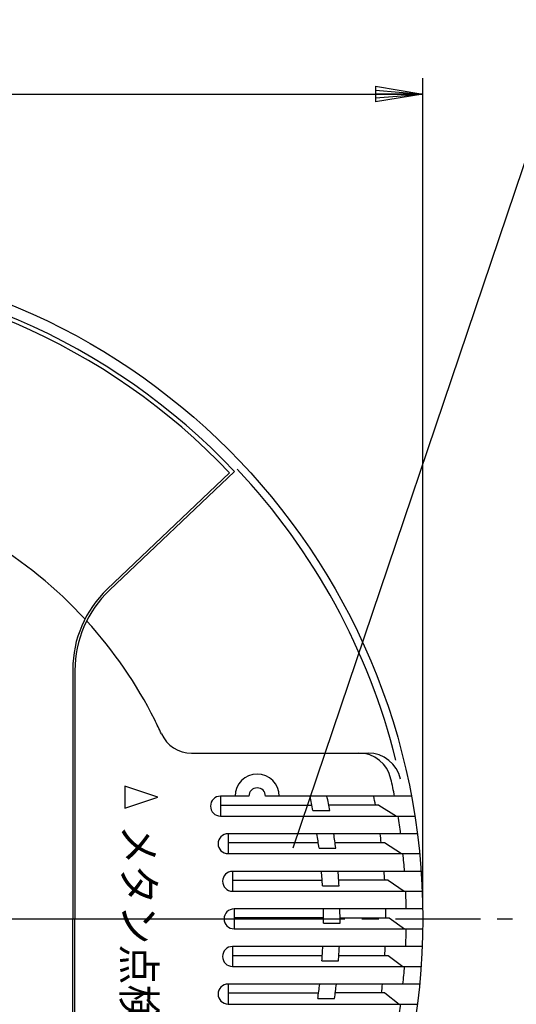
# Model space of a CAD drawing. Units: millimetres. Extents: x -91 to 299, y -94 to 192.
# Drawn here: x 76 to 107, y 64 to 126 of the extents above; entities that cross this region are included whole.
import ezdxf

# ---------------------------------------------------------------- set-up
doc = ezdxf.new("R2010")
doc.units = ezdxf.units.MM
doc.header["$LTSCALE"] = 0.169133
doc.linetypes.add('CENTER', pattern=[50.8, 31.75, -6.35, 6.35, -6.35])
for name, color, linetype in [('0001_01', 7, 'Continuous'), ('0001_02', 7, 'Continuous'), ('0001_03', 7, 'Continuous'), ('0001_07', 7, 'Continuous')]:
    doc.layers.add(name, color=color, linetype=linetype)
doc.styles.get("Standard").update_dxf_attribs({"font": 'txt', "bigfont": 'extfont2'})
doc.dimstyles.get("Standard").update_dxf_attribs({"dimtxt": 2.5, "dimasz": 2.5, "dimexe": 1.25, "dimexo": 0.625, "dimtad": 1, "dimzin": 0, "dimdsep": 46, "dimtxsty": 'Standard', "dimcen": 2.5, "dimadec": 0, "dimazin": 0, "dimtfac": 0.75, "dimtmove": 0, "dimatfit": 3, "dimfxl": 1, "dimarcsym": 0})

# ---------------------------------------------------------------- blocks, each defined once
blk = doc.blocks.new('*D57')
at = {"layer": '0001_02', "color": 0, "linetype": 'Continuous', "lineweight": 25}
for p, q in [((17.27, 69.979), (17.27, 122.208)), ((101.27, 69.979), (101.27, 122.208)), ((17.27, 121.208), (101.27, 121.208))]:
    blk.add_line(p, q, dxfattribs=at)
at = {"layer": 'Defpoints', "color": 0}
for p in [(101.27, 121.208), (17.27, 68.979), (101.27, 68.979)]:
    blk.add_point(p, dxfattribs=at)
at = {"layer": '0001_02', "color": 0, "lineweight": 25, "insert": (59.27, 124.76), "char_height": 5, "attachment_point": 5}
blk.add_mtext('\\W0.700000;%%c120', dxfattribs=at)
blk = doc.blocks.new('_NONE')
blk = doc.blocks.new('JZB_0048')
at = {"layer": '0001_02', "color": 3, "linetype": 'Continuous', "lineweight": 25}
for p, q in [((0, 1), (3, 0.5)), ((0, 1), (0, 0)), ((0, 0.75), (3, 0.5)), ((0, 0.25), (3, 0.5)), ((3, 0.5), (0, 0)), ((3, 0.5), (0, 0.5))]:
    blk.add_line(p, q, dxfattribs=at)

msp = doc.modelspace()

# ---------------------------------------------------------------- linework, layer by layer
at = {"layer": '0001_01', "color": 2, "linetype": 'Continuous', "lineweight": 25}
for p, q in [((93.0405, 73.487), (111.7862, 128.8761)), ((89.3241, 97.3064), (81.4014, 89.7881)), ((79.2199, 84.7105), (79.2199, 68.9791)), ((86.6058, 79.4791), (97.7937, 79.4791)), ((95.976, 79.4791), (97.2009, 79.4791)), ((84.4699, 76.6791), (82.3699, 77.3791)), ((82.3699, 77.3791), (82.3699, 75.9791)), ((88.4388, 76.7491), (88.4388, 75.4891)), ((90.2449, 76.7491), (88.4388, 76.7491)), ((100.5449, 76.7491), (91.2949, 76.7491)), ((82.3699, 75.9791), (84.4699, 76.6791)), ((88.4388, 76.1891), (94.2343, 76.1891)), ((98.4812, 76.1891), (95.3057, 76.1891)), ((98.4812, 76.1891), (99.5965, 75.4891)), ((88.4388, 75.4891), (100.7623, 75.4891)), ((94.3046, 75.8391), (95.374, 75.8391)), ((88.9203, 74.3691), (88.9203, 73.1091)), ((100.9226, 74.3691), (88.9203, 74.3691)), ((88.9203, 73.8091), (94.6417, 73.8091)), ((95.7011, 73.8091), (98.8449, 73.8091)), ((98.8449, 73.8091), (99.9092, 73.1091)), ((88.9203, 73.1091), (101.0664, 73.1091)), ((94.6877, 73.4591), (95.7458, 73.4591)), ((89.2055, 71.9891), (89.2055, 70.7291)), ((101.1619, 71.9891), (89.2055, 71.9891)), ((89.2055, 71.4291), (94.8858, 71.4291)), ((94.9081, 71.0791), (95.9599, 71.0791)), ((99.0632, 71.4291), (95.9382, 71.4291)), ((99.0632, 71.4291), (100.081, 70.7291)), ((89.2055, 70.7291), (101.2334, 70.7291)), ((89.2999, 69.6091), (89.2999, 68.3491)), ((101.2652, 69.6091), (89.2999, 69.6091)), ((79.2199, 53.2477), (79.2199, 68.9791)), ((94.9699, 69.0491), (89.2999, 69.0491)), ((94.9688, 68.6991), (96.0189, 68.6991)), ((96.0199, 69.0491), (99.1385, 69.0491)), ((99.1385, 69.0491), (100.1137, 68.3491)), ((89.2999, 68.3491), (101.2652, 68.3491)), ((89.2055, 67.2291), (89.2055, 65.9691)), ((101.2334, 67.2291), (89.2055, 67.2291)), ((95.9782, 67.2291), (94.927, 67.2291)), ((89.2055, 66.6691), (94.8951, 66.6691)), ((94.8707, 66.3191), (95.9235, 66.3191)), ((95.9472, 66.6691), (99.0716, 66.6691)), ((99.0716, 66.6691), (100.0075, 65.9691)), ((89.2055, 65.9691), (101.1619, 65.9691)), ((88.9203, 64.8491), (88.9203, 63.5891)), ((88.9203, 64.8491), (88.9203, 63.5891)), ((101.0664, 64.8491), (88.9203, 64.8491)), ((88.9203, 64.2891), (94.6605, 64.2891)), ((98.8617, 64.2891), (95.7194, 64.2891)), ((98.8617, 64.2891), (99.7614, 63.5891)), ((94.6124, 63.9391), (95.6727, 63.9391)), ((88.9203, 63.5891), (100.9226, 63.5891))]:
    msp.add_line(p, q, dxfattribs=at)
msp.add_circle((59.2699, 68.9791), 42, dxfattribs=at)
for centre, radius, start, end in [((59.2699, 68.9791), 41.3, 43.305777, 136.694223), ((59.2699, 68.9791), 41.5289, 14.018834, 43.306847), ((86.2199, 84.7105), 7, 133.5, 180), ((59.2699, 68.9791), 28, 26.743684, 42.357744), ((59.2699, 68.9791), 28, 24.746525, 26.743684), ((86.6058, 81.5791), 2.1, 204.746525, 270), ((97.2009, 77.3791), 2.1, 12.48689, 90), ((97.7937, 77.3791), 2.1, 12.300664, 90), ((90.7699, 76.7491), 1.4, 360, 180), ((59.2699, 68.9791), 40.95, 10.937821, 12.48689), ((88.4388, 76.1191), 0.63, 90, 270), ((90.7699, 76.7491), 0.525, 360, 180), ((59.2699, 68.9791), 35.7, 11.078683, 12.570871), ((59.2699, 68.9791), 36.75, 10.758318, 12.206083), ((59.2699, 68.9791), 39.6586, 10.474715, 11.298595), ((59.2699, 68.9791), 40.95, 7.563443, 9.147369), ((88.9203, 73.7391), 0.63, 90, 270), ((59.2699, 68.9791), 35.7, 7.209065, 8.683746), ((59.2699, 68.9791), 36.75, 7.002045, 8.433804), ((59.2699, 68.9791), 39.6586, 6.995386, 7.81124), ((59.2699, 68.9791), 40.95, 4.215286, 5.78839), ((89.2055, 71.3591), 0.63, 90, 270), ((59.2699, 68.9791), 35.7, 3.372287, 4.836563), ((59.2699, 68.9791), 36.75, 3.275829, 4.69806), ((59.2699, 68.9791), 39.6586, 3.54183, 4.352807), ((59.2699, 68.9791), 40.95, 0.881508, 2.449283), ((89.2999, 68.9791), 0.63, 90, 270), ((59.2699, 68.9791), 35.7, 359.550617, 1.011154), ((59.2699, 68.9791), 36.75, 359.563457, 0.982261), ((59.2699, 68.9791), 39.6586, 0.101131, 0.910215), ((59.2699, 68.9791), 40.95, 357.550717, 359.118492), ((89.2055, 66.5991), 0.63, 90, 270), ((59.2699, 68.9791), 35.7, 355.726943, 357.190257), ((59.2699, 68.9791), 36.75, 355.849247, 357.270597), ((59.2699, 68.9791), 39.6586, 356.660796, 357.470911), ((59.2699, 68.9791), 40.95, 354.21161, 355.784714), ((88.9203, 64.2191), 0.63, 90, 270), ((59.2699, 68.9791), 35.7, 351.884071, 353.35679), ((59.2699, 68.9791), 36.75, 352.117451, 353.547415), ((59.2699, 68.9791), 39.6586, 353.208349, 354.02245), ((59.2699, 68.9791), 40.95, 350.852631, 352.436557)]:
    msp.add_arc(centre, radius, start, end, dxfattribs=at)
at = {"layer": '0001_02', "color": 3, "linetype": 'CENTER', "lineweight": 25}
msp.add_line((13.6264, 68.9791), (106.959, 68.9791), dxfattribs=at)
msp.add_line((13.6264, 68.9791), (106.959, 68.9791), dxfattribs=at)
at = {"layer": '0001_07', "color": 8, "linetype": 'Continuous', "lineweight": 25}
for p, q in [((89.0248, 97.2154), (81.2614, 89.8483)), ((79.0799, 84.7707), (79.0799, 68.9791)), ((79.0799, 53.1876), (79.0799, 68.9791))]:
    msp.add_line(p, q, dxfattribs=at)
at = {"layer": '0001_07', "color": 8, "linetype": 'CENTER', "lineweight": 25}
msp.add_line((25.4846, 68.9791), (95.5943, 68.9791), dxfattribs=at)
msp.add_line((25.4846, 68.9791), (95.5943, 68.9791), dxfattribs=at)
at = {"layer": '0001_07', "color": 8, "linetype": 'Continuous', "lineweight": 25}
for centre, radius, start, end in [((59.2699, 68.9791), 41.02, 43.5, 136.5), ((59.2699, 68.9791), 28, 42.66395, 75.421438), ((86.0799, 84.7707), 7, 133.5, 180)]:
    msp.add_arc(centre, radius, start, end, dxfattribs=at)

# ---------------------------------------------------------------- block references
at = {"layer": '0001_02'}
msp.add_blockref('JZB_0048', (98.2699, 120.7079), dxfattribs=at)

# ---------------------------------------------------------------- texts
at = {"layer": '0001_03', "color": 4, "lineweight": 25, "insert": (84.2905, 74.9385), "char_height": 2.03, "width": 14.176429, "attachment_point": 1, "rotation": 270.000001, "line_spacing_factor": 0.6}
msp.add_mtext('\\A1;\\W0.912871;\\T0.912871;メタン点検口', dxfattribs=at)

# ---------------------------------------------------------------- dimensions: what is measured, and where the dimension line sits
at = {"layer": '0001_02', "color": 3, "linetype": 'Continuous', "lineweight": 25}
dim = msp.add_linear_dim(base=(101.2699, 121.2079), p1=(17.2699, 68.9791), p2=(101.2699, 68.9791), text='\\W0.700000;%%c120', dimstyle='Standard', override={"dimtxt": 5, "dimasz": 3, "dimexe": 1, "dimexo": 1, "dimgap": 1, "dimdec": 3, "dimblk": 'NONE', "dimclrd": 0, "dimclre": 0, "dimclrt": 0, "dimtp": 0, "dimtm": 0, "dimlwd": 25, "dimlwe": 25}, dxfattribs=at)
dim.commit()
dim.dimension.update_dxf_attribs({"geometry": '*D57', "text_midpoint": (59.2699, 121.2079), "dimtype": 160})

doc.saveas('drawing.dxf')
